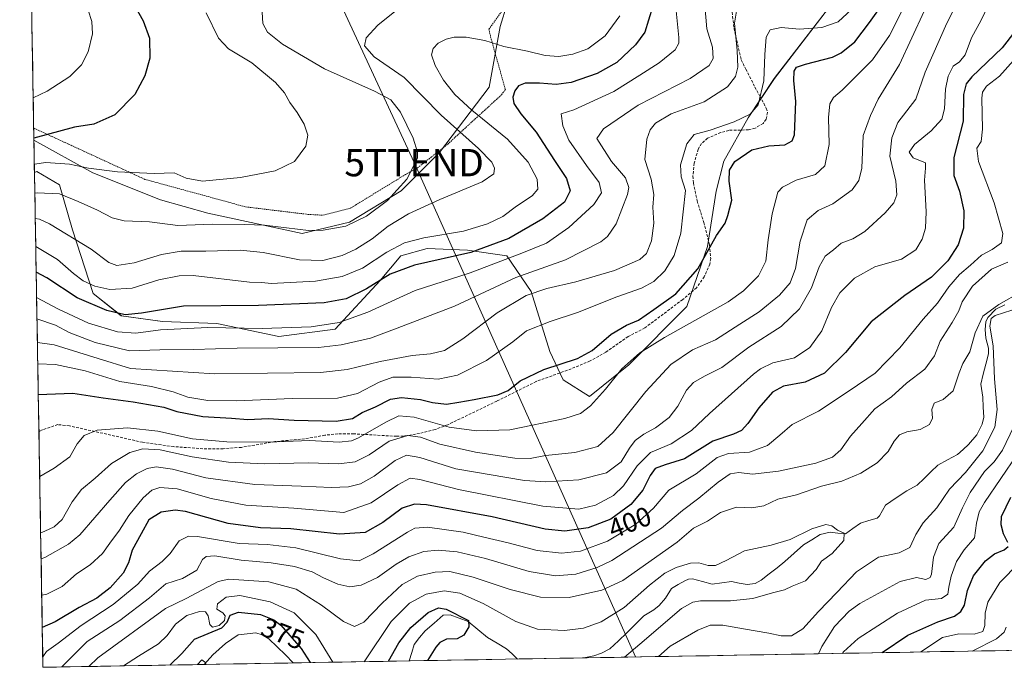
# Model space of a CAD drawing. Units: metres. Extents: x 616732 to 620156, y 4784957 to 4787330.
# Drawn here: x 616763 to 617124, y 4784957 to 4785195 of the extents above; entities that cross this region are included whole.
import ezdxf
from ezdxf.enums import TextEntityAlignment as Align

# ---------------------------------------------------------------- set-up
doc = ezdxf.new("R2010")
doc.units = ezdxf.units.M
doc.header["$MEASUREMENT"] = 0
doc.linetypes.add('TRAZOS', pattern=[0.75, 0.5, -0.25])
doc.linetypes.add('TRAZOSX2', pattern=[1.5, 1, -0.5])
doc.layers.get('0').update_dxf_attribs({"lineweight": 5})
for name, color, linetype, lineweight in [('Alambrada', 19, 'TRAZOS', 0), ('Arbolado forestal CxS', 92, 'Continuous', 0), ('Corriente natural lineal', 142, 'Continuous', 13), ('Curva de nivel maestra', 36, 'Continuous', 30), ('Curva de nivel normal', 36, 'Continuous', 0), ('Municipio CxS', 142, 'Continuous', 0), ('Pastizal CxS', 92, 'Continuous', 0), ('Prado CxS', 92, 'Continuous', 0), ('Rótulo de curva de nivel directora', 19, 'Continuous', 0), ('Senda', 19, 'TRAZOSX2', 0), ('Tendido', 6, 'Continuous', 0), ('Torre de tendido puntual', 7, 'Continuous', 0)]:
    doc.layers.add(name, color=color, linetype=linetype, lineweight=lineweight)
doc.styles.add('Arial', font='txt', dxfattribs={"height": 0.2})

# ---------------------------------------------------------------- blocks, each defined once
blk = doc.blocks.new('*U158')
at = {"layer": 'Prado CxS', "color": 92, "linetype": 'Continuous', "lineweight": 0}
blk.add_polyline3d([(616941.6707, 4785200.5811, 459.7232), (616939.1917, 4785192.3163, 456.465), (616935.0609, 4785170.0013, 451.5685), (616916.8829, 4785146.0347, 462.7082), (616902.8357, 4785131.9831, 461.9553), (616883.8313, 4785120.4131, 462.942), (616866.4799, 4785116.2799, 463.0127), (616866.4799, 4785116.2799, 463.0127), (616831.7759, 4785123.7189, 464.7647), (616814.4229, 4785128.6777, 467.0232), (616789.6339, 4785138.5943, 468.1256), (616767.9953, 4785150.5553, 472.1234), (616764.2562, 4785368.0743, 500.9016)], dxfattribs=at)
blk = doc.blocks.new('*U161')
at = {"layer": 'Pastizal CxS', "color": 92, "linetype": 'Continuous', "lineweight": 0}
blk.add_polyline3d([(617059.67, 4785198.97, 430.39), (617039.77, 4785173.17, 427.17), (617030.13, 4785158.71, 427.72), (617021.18, 4785142.88, 424.85), (617018.43, 4785131.87, 425.89), (617015.24, 4785111.51, 424.31), (617007.67, 4785089.49, 420.2), (616986.33, 4785068.15, 417.48), (616971.88, 4785056.45, 419.29), (616971.88, 4785056.45, 419.29), (616962.24, 4785062.65, 422.51), (616957.42, 4785072.97, 425.15), (616950.53, 4785095, 433.04), (616941.59, 4785108.07, 442.15), (616927.13, 4785110.14, 447.8), (616912.29, 4785110.82, 450), (616902.65, 4785108.07, 449.68), (616895.08, 4785099.12, 447.05), (616878.55, 4785081.22, 441.35), (616857.9, 4785078.47, 440.4), (616835.19, 4785083.29, 443.3), (616815.22, 4785083.98, 443.85), (616800.08, 4785086.04, 446.72), (616789.75, 4785094.3, 450.93), (616782.18, 4785117.7, 460.14), (616777.36, 4785134.22, 464.86), (616769.1, 4785139.04, 466.44), (616768.2, 4785138.66, 466.22), (616768, 4785150.56, 472.12), (616789.63, 4785138.59, 468.13), (616814.42, 4785128.68, 467.02), (616831.78, 4785123.72, 464.76), (616866.48, 4785116.28, 463.01), (616883.83, 4785120.41, 462.94), (616902.84, 4785131.98, 461.96), (616916.88, 4785146.03, 462.71), (616935.06, 4785170, 451.57), (616939.19, 4785192.32, 456.46), (616941.67, 4785200.58, 459.72)], dxfattribs=at)
blk = doc.blocks.new('*U162')
at = {"layer": 'Arbolado forestal CxS', "color": 92, "linetype": 'Continuous', "lineweight": 0}
blk.add_polyline3d([(617139.1412, 4784963.5513, 418.9941), (616771.32, 4784957.14, 391.5059), (616771.32, 4784957.14, 391.5059), (616768.1998, 4785138.6551, 466.2202), (616769.0983, 4785139.0401, 466.4391), (616777.3601, 4785134.2223, 464.8568), (616782.1781, 4785117.7025, 460.1428), (616789.7513, 4785094.3005, 450.9332), (616800.0769, 4785086.0413, 446.7182), (616815.2223, 4785083.9763, 443.8499), (616835.1855, 4785083.2877, 443.2982), (616857.9035, 4785078.4701, 440.4021), (616878.5541, 4785081.2239, 441.3548), (616895.0759, 4785099.1193, 447.047), (616902.6477, 4785108.0673, 449.6817), (616912.2861, 4785110.8203, 450.0012), (616927.1293, 4785110.1383, 447.7988), (616941.5857, 4785108.0733, 442.1504), (616950.5349, 4785094.9953, 433.0402), (616957.4199, 4785072.9693, 425.1455), (616962.2377, 4785062.6453, 422.5087), (616971.8759, 4785056.4499, 419.2897), (616986.3325, 4785068.1515, 417.4757), (617007.6725, 4785089.4897, 420.1959), (617015.2443, 4785111.5147, 424.3091), (617018.4261, 4785131.8707, 425.8874), (617021.1791, 4785142.8835, 424.8501), (617030.1283, 4785158.7135, 427.7231), (617039.7663, 4785173.1689, 427.1683), (617059.6687, 4785198.9741, 430.3949)], dxfattribs=at)
blk = doc.blocks.new('*U176')
at = {"layer": 'Prado CxS', "color": 92, "linetype": 'Continuous', "lineweight": 0}
blk.add_polyline3d([(616768, 4785150.56, 472.12), (616789.63, 4785138.59, 468.13), (616814.42, 4785128.68, 467.02), (616831.78, 4785123.72, 464.76), (616866.48, 4785116.28, 463.01), (616883.83, 4785120.41, 462.94), (616902.84, 4785131.98, 461.96), (616916.88, 4785146.03, 462.71), (616935.06, 4785170, 451.57), (616939.19, 4785192.32, 456.46), (616941.67, 4785200.58, 459.72), (616948.28, 4785204.71, 462.23), (616953.05, 4785213.55, 464.83), (616958.12, 4785231.45, 463.25), (616953.27, 4785255.69, 470.28), (616950.33, 4785267.43, 472.38)], dxfattribs=at)
blk = doc.blocks.new('*U187')
at = {"layer": 'Pastizal CxS', "color": 92, "linetype": 'Continuous', "lineweight": 0}
blk.add_polyline3d([(616768, 4785150.56, 472.12), (616789.63, 4785138.59, 468.13), (616814.42, 4785128.68, 467.02), (616831.78, 4785123.72, 464.76), (616866.48, 4785116.28, 463.01), (616883.83, 4785120.41, 462.94), (616902.84, 4785131.98, 461.96), (616916.88, 4785146.03, 462.71), (616935.06, 4785170, 451.57), (616939.19, 4785192.32, 456.46), (616941.67, 4785200.58, 459.72), (616948.28, 4785204.71, 462.23), (616953.05, 4785213.55, 464.83), (616958.12, 4785231.45, 463.25), (616953.27, 4785255.69, 470.28), (616950.33, 4785267.43, 472.38)], dxfattribs=at)
blk = doc.blocks.new('*U199')
at = {"layer": 'Curva de nivel normal', "color": 36, "linetype": 'Continuous', "lineweight": 0}
for points in [[(616984.79, 4784960.86, 380), (616990.44, 4784965.61, 380), (617005.71, 4784978.74, 380), (617009.9, 4784981.02, 380), (617012.68, 4784981.58, 380), (617023.68, 4784981.58, 380), (617031.86, 4784982.44, 380), (617039.08, 4784984.45, 380), (617043.44, 4784985.57, 380), (617046.36, 4784986.96, 380), (617051.15, 4784988.92, 380), (617055.14, 4784993.02, 380), (617057.08, 4784996.12, 380), (617061, 4784998.94, 380), (617065.28, 4785003.68, 380), (617065.34, 4785006.4, 380), (617062.9, 4785007.48, 380), (617060.87, 4785009.04, 380), (617058.7, 4785009.53, 380), (617053.51, 4785008, 380), (617045.55, 4785004, 380), (617038.61, 4785001.97, 380), (617028.77, 4784999.93, 380), (617022.11, 4784996.37, 380), (617018.13, 4784994.55, 380), (617015.44, 4784994.46, 380), (617012.1, 4784995.42, 380), (617009.01, 4784995.38, 380), (617003.72, 4784993.77, 380), (616999.54, 4784991.71, 380), (616993.99, 4784987.24, 380), (616984.65, 4784979.13, 380), (616976.2, 4784973.86, 380), (616969.78, 4784971.47, 380), (616962.78, 4784970.61, 380), (616952.88, 4784971.19, 380), (616944.83, 4784973.96, 380), (616932.88, 4784980.56, 380), (616924.32, 4784984.32, 380), (616918.6, 4784985.15, 380), (616912.02, 4784983.94, 380), (616905.8, 4784980.64, 380), (616899.17, 4784973.94, 380), (616889.19, 4784959.19, 380)], [(616877.68, 4784958.99, 380), (616871.51, 4784969.21, 380), (616863.57, 4784977.09, 380), (616854.73, 4784981.22, 380), (616843.56, 4784983.54, 380), (616838.58, 4784982.89, 380), (616835.41, 4784980.43, 380), (616835.14, 4784978.41, 380), (616837.35, 4784977.18, 380), (616838.23, 4784976.08, 380), (616837.94, 4784974.27, 380), (616835.95, 4784972.51, 380), (616833.6, 4784971.9, 380), (616832.59, 4784972.88, 380), (616831.97, 4784975.98, 380), (616830.98, 4784977.45, 380), (616828.79, 4784977.62, 380), (616824.08, 4784976.18, 380), (616819.96, 4784973.01, 380), (616816.92, 4784968.78, 380), (616813.73, 4784965.74, 380), (616806.4, 4784961.24, 380), (616800.85, 4784957.65, 380)]]:
    blk.add_polyline3d(points, dxfattribs=at)
blk = doc.blocks.new('*U228')
at = {"layer": 'Curva de nivel normal', "color": 36, "linetype": 'Continuous', "lineweight": 0}
for points in [[(617055.93, 4784962.1, 390), (617057.16, 4784964.77, 390), (617061.8, 4784972.1, 390), (617067.22, 4784977.7, 390), (617071.17, 4784980.6, 390), (617086.01, 4784988.6, 390), (617091.93, 4784990.06, 390), (617095.43, 4784989.41, 390), (617097, 4784990.1, 390), (617097.48, 4784991.28, 390), (617098.2, 4784997.57, 390), (617100.19, 4785002.6, 390), (617105.63, 4785008.59, 390), (617108.78, 4785015.59, 390), (617111.67, 4785021.26, 390), (617116.96, 4785028.93, 390), (617120.45, 4785032.48, 390), (617123.54, 4785036.82, 390), (617127.69, 4785045.46, 390)], [(617125.42, 4785105.77, 390), (617119.42, 4785103.26, 390), (617112.49, 4785097, 390), (617108.71, 4785091.27, 390), (617107.52, 4785087.98, 390), (617105.02, 4785083.6, 390), (617100.6, 4785076.82, 390), (617098.52, 4785071.41, 390), (617094.95, 4785066.52, 390), (617088.33, 4785061.38, 390), (617082.79, 4785056.44, 390), (617076.7, 4785051.93, 390), (617071.86, 4785046.59, 390), (617067.69, 4785041.93, 390), (617064.19, 4785036.93, 390), (617061.08, 4785034.26, 390), (617055.02, 4785032.01, 390), (617041.24, 4785029.16, 390), (617031.77, 4785028.01, 390), (617026.7, 4785028.57, 390), (617023.53, 4785028.1, 390), (617019.1, 4785025.03, 390), (617012.1, 4785019.16, 390), (617006.05, 4785014.68, 390), (616998.3, 4785008.14, 390), (616980.07, 4784996.31, 390), (616974.69, 4784993.76, 390), (616966.87, 4784991.37, 390), (616959.45, 4784990.68, 390), (616949.78, 4784992.28, 390), (616933.69, 4784997.06, 390), (616923.41, 4784999.49, 390), (616916.32, 4785000.17, 390), (616911.16, 4784999.65, 390), (616905.62, 4784997.68, 390), (616901.01, 4784994.98, 390), (616894.12, 4784990.06, 390), (616888.16, 4784987.28, 390), (616883.92, 4784986.71, 390), (616879.49, 4784987.7, 390), (616874.28, 4784989.92, 390), (616870.09, 4784992.21, 390), (616863.58, 4784994.11, 390), (616855.11, 4784995.45, 390), (616844.08, 4784996.46, 390), (616834.45, 4784998.04, 390), (616831.25, 4784997.84, 390), (616829.82, 4784996.72, 390), (616827.8, 4784992.8, 390), (616822.59, 4784989.75, 390), (616816.36, 4784987.8, 390), (616810.47, 4784982.68, 390), (616799.48, 4784974.29, 390), (616787.48, 4784966.62, 390), (616778.27, 4784957.26, 390)], [(617025.06, 4784961.56, 390), (617025.52, 4784961.63, 390), (617025.76, 4784961.57, 390)]]:
    blk.add_polyline3d(points, dxfattribs=at)
blk = doc.blocks.new('*U256')
at = {"layer": 'Curva de nivel maestra', "color": 36, "linetype": 'Continuous', "lineweight": 30}
for points in [[(616817.86, 4784957.95, 375), (616822.34, 4784962.24, 375), (616826.9, 4784967.44, 375), (616837, 4784971.59, 375), (616838.91, 4784973.69, 375), (616840, 4784976.3, 375), (616843.13, 4784977.33, 375), (616851.13, 4784976.5, 375), (616856.02, 4784974.59, 375), (616858.64, 4784972.65, 375), (616866.06, 4784964.06, 375), (616869.35, 4784958.85, 375)], [(616898.18, 4784959.35, 375), (616901.96, 4784966.07, 375), (616906.4, 4784971.78, 375), (616912.71, 4784977.29, 375), (616916.46, 4784979, 375), (616919.27, 4784978.42, 375), (616927.51, 4784974.3, 375), (616927.61, 4784972.03, 375), (616925.82, 4784968.97, 375), (616923.38, 4784967.61, 375), (616919.49, 4784967.45, 375), (616916.94, 4784966.24, 375), (616915.51, 4784964.52, 375), (616912.46, 4784959.6, 375)]]:
    blk.add_polyline3d(points, dxfattribs=at)
blk = doc.blocks.new('*U269')
at = {"layer": 'Alambrada', "color": 19, "linetype": 'TRAZOS', "lineweight": 0}
blk.add_polyline3d([(616767.9192, 4785154.9805, 476.2306), (616780.8001, 4785149.0501, 472.7965), (616807.6001, 4785136.6901, 469.4196), (616808.7601, 4785136.1701, 469.3231), (616845.7801, 4785126.0601, 467.3998), (616868.6901, 4785123.3101, 466.879), (616874.1001, 4785123.0201, 466.4346), (616884.1701, 4785125.5901, 466.5685), (616904.3901, 4785137.9701, 465.1876), (616908.7801, 4785140.4001, 464.4599), (616919.9201, 4785149.0901, 462.0155), (616923.8001, 4785152.7201, 460.0636), (616939.5701, 4785167.1401, 451.0084), (616941.0301, 4785169.1301, 450.7605), (616935.5301, 4785188.7901, 455.4789), (616935.0101, 4785191.3001, 456.1754), (616943.4401, 4785203.1301, 461.9021)], dxfattribs=at)
blk = doc.blocks.new('5TTEND')
blk.add_text('5TTEND', height=10).set_placement((0, 0), align=Align.MIDDLE_CENTER)

msp = doc.modelspace()

# ---------------------------------------------------------------- linework, layer by layer
at = {"layer": 'Arbolado forestal CxS', "color": 92, "linetype": 'Continuous', "lineweight": 0}
for points in [[(617059.67, 4785198.97, 430.39), (617039.77, 4785173.17, 427.17), (617030.13, 4785158.71, 427.72), (617021.18, 4785142.88, 424.85), (617018.43, 4785131.87, 425.89), (617015.24, 4785111.51, 424.31), (617007.67, 4785089.49, 420.2), (616986.33, 4785068.15, 417.48), (616971.88, 4785056.45, 419.29), (616962.24, 4785062.65, 422.51), (616957.42, 4785072.97, 425.15), (616950.53, 4785095, 433.04), (616941.59, 4785108.07, 442.15), (616927.13, 4785110.14, 447.8), (616912.29, 4785110.82, 450), (616902.65, 4785108.07, 449.68), (616895.08, 4785099.12, 447.05), (616878.55, 4785081.22, 441.35), (616857.9, 4785078.47, 440.4), (616835.19, 4785083.29, 443.3), (616815.22, 4785083.98, 443.85), (616800.08, 4785086.04, 446.72), (616789.75, 4785094.3, 450.93), (616782.18, 4785117.7, 460.14), (616777.36, 4785134.22, 464.86), (616769.1, 4785139.04, 466.44), (616768.2, 4785138.66, 466.22)], [(616768.2, 4785138.66, 466.22), (616771.32, 4784957.14, 391.51)], [(617139.14, 4784963.55, 418.99), (616771.32, 4784957.14, 391.51)]]:
    msp.add_polyline3d(points, dxfattribs=at)
at = {"layer": 'Corriente natural lineal', "color": 142, "linetype": 'Continuous', "lineweight": 13}
for points in [[(617124.33, 4785090.18, 385.81), (617121.12, 4785088.5, 385.49), (617118.09, 4785085.46, 385.1), (617117.42, 4785083.84, 384.81), (617117.1, 4785081.06, 384.29), (617117.39, 4785077.91, 384.02), (617118.34, 4785074.22, 384.75), (617118.38, 4785072.11, 384.63), (617117.43, 4785068.41, 383.55), (617116.47, 4785064.7, 382.92), (617115.52, 4785060.99, 382.93), (617116.29, 4785056.31, 382.62), (617116.46, 4785052.63, 382.36), (617116.63, 4785048.95, 382.3), (617116.1, 4785046.4, 382.3), (617114.1, 4785042.44, 382.41), (617111.09, 4785038.95, 382.02), (617109.03, 4785037.06, 382.15), (617106.97, 4785035.17, 382.02), (617103.39, 4785033.24, 382.03), (617099.8, 4785031.32, 382.14), (617097.27, 4785028.85, 381.9), (617094.73, 4785026.38, 381.7), (617092.19, 4785023.92, 381.31), (617088.44, 4785021.91, 381.12), (617084.5, 4785019.29, 380.88), (617080.56, 4785016.67, 380.82), (617078.32, 4785012.66, 380.78), (617077.48, 4785011.83, 380.73), (617074.45, 4785010.95, 380.57), (617071.42, 4785010.08, 380.43), (617068.64, 4785008.11, 380.27), (617065.85, 4785006.15, 380.03), (617063.09, 4785006.41, 379.99), (617060.32, 4785006.67, 379.89), (617056.54, 4785005.89, 379.64), (617053.49, 4785003.97, 379.53), (617050.45, 4785002.06, 379.51), (617047.05, 4784999.02, 379.14), (617043.64, 4784995.99, 379.08), (617040.75, 4784993.69, 378.77), (617037.85, 4784991.4, 378.78), (617034.96, 4784989.1, 378.74), (617032.73, 4784987.84, 378.84), (617029.82, 4784987.55, 378.72), (617026.92, 4784988.06, 378.39), (617024.01, 4784988.58, 378.14), (617020.49, 4784988.09, 378.07), (617016.98, 4784987.59, 378.25), (617013.34, 4784988.59, 378.11), (617009.71, 4784989.59, 378.17), (617008.29, 4784989.51, 378.07), (617006.89, 4784988.92, 377.86), (617004.44, 4784987.51, 377.82), (617002, 4784986.09, 377.67), (616999.85, 4784982.54, 377.52), (616997.54, 4784979.86, 377.48), (616995.52, 4784978.17, 377.35), (616991.82, 4784976.07, 377.33), (616988.74, 4784972.9, 377.29), (616985.67, 4784969.73, 377.03), (616982.51, 4784966.85, 376.76), (616979.36, 4784963.97, 376.62), (616976.35, 4784962.27, 376.78), (616973.56, 4784961.29, 376.79), (616969.86, 4784960.6, 376.58)], [(616945.51, 4784960.18, 375.39), (616943.48, 4784962.03, 375.44), (616941.45, 4784963.88, 375.45), (616937.98, 4784965.98, 375.45), (616934.5, 4784968.08, 375.18), (616930.97, 4784971.03, 375.4), (616927.44, 4784973.99, 375.2), (616924.14, 4784975.21, 375.15), (616920.84, 4784976.44, 375.01), (616918.2, 4784976.28, 374.63), (616914.9, 4784973.39, 374.17), (616911.6, 4784970.49, 374.09), (616909.56, 4784968.02, 374.05), (616907.52, 4784965.55, 374), (616906.65, 4784962.52, 373.88), (616905.78, 4784959.48, 373.94)], [(616863.16, 4784958.74, 372.37), (616860.39, 4784961.74, 372.06), (616857.33, 4784964.64, 371.25), (616854.28, 4784967.53, 371.3), (616851.76, 4784969.07, 371.42), (616849.41, 4784969.79, 371.52), (616846.21, 4784969.4, 371.4), (616843, 4784969, 371.04), (616840.64, 4784967.43, 371.46), (616838.27, 4784965.87, 372.41), (616835.94, 4784963.77, 372.02), (616833.62, 4784961.67, 371.34), (616830.44, 4784958.17, 370.12)]]:
    msp.add_polyline3d(points, dxfattribs=at)
at = {"layer": 'Curva de nivel maestra', "color": 36, "linetype": 'Continuous', "lineweight": 30}
for points in [[(616800.48, 4785207.94, 475), (616808.04, 4785194.36, 475), (616810.42, 4785188.04, 475), (616810.54, 4785180.69, 475), (616808.75, 4785174.15, 475), (616805, 4785167.36, 475), (616797.64, 4785159.84, 475), (616790.04, 4785156.43, 475), (616782.85, 4785155.28, 475), (616767.98, 4785151.34, 475)], [(616995.18, 4785199.78, 450), (616993.6, 4785194.56, 450), (616992.22, 4785190.23, 450), (616988.86, 4785185.56, 450), (616981.93, 4785179.05, 450), (616974.74, 4785174.97, 450), (616965.2, 4785171.72, 450), (616959.71, 4785170.98, 450), (616953.51, 4785171.52, 450), (616948.36, 4785171.41, 450), (616945.88, 4785170.48, 450), (616944.49, 4785168.71, 450), (616943.78, 4785166.36, 450), (616944.19, 4785164.02, 450), (616946.72, 4785160.18, 450), (616952.33, 4785153.46, 450), (616959.03, 4785143.11, 450), (616963.51, 4785136.46, 450), (616964.88, 4785131.96, 450), (616962.71, 4785127.8, 450), (616954.78, 4785121.75, 450), (616942.33, 4785114.49, 450), (616928.32, 4785109.36, 450), (616907.67, 4785104.72, 450), (616898.76, 4785101.42, 450), (616890.12, 4785095.95, 450), (616882.59, 4785092.3, 450), (616874.5, 4785090.89, 450), (616850.38, 4785089.84, 450), (616822.85, 4785089.66, 450), (616807.52, 4785087.08, 450), (616801.48, 4785086.52, 450), (616794.81, 4785088.07, 450), (616783.87, 4785092.76, 450), (616772.71, 4785100.02, 450), (616768.83, 4785102.13, 450)], [(616769.6, 4785057.23, 425), (616782.24, 4785057.69, 425), (616793.44, 4785055.97, 425), (616804.39, 4785054.5, 425), (616815.64, 4785052.54, 425), (616820.49, 4785051.04, 425), (616829.97, 4785049.2, 425), (616840.47, 4785048.53, 425), (616846.53, 4785048.08, 425), (616853.99, 4785048.37, 425), (616863.55, 4785047.82, 425), (616878.91, 4785047.42, 425), (616884.98, 4785048.48, 425), (616888.51, 4785050.57, 425), (616893.36, 4785052.65, 425), (616898.9, 4785055.52, 425), (616902.96, 4785056.18, 425), (616909.87, 4785055.36, 425), (616914.27, 4785054.24, 425), (616919.45, 4785053.63, 425), (616923.92, 4785054.47, 425), (616929.65, 4785055.36, 425), (616938.25, 4785057.11, 425), (616942.1, 4785058.73, 425), (616946.43, 4785062.24, 425), (616955.22, 4785066.38, 425), (616967.48, 4785070.44, 425), (616972.88, 4785073.37, 425), (616979.83, 4785079.37, 425), (616985.54, 4785082.7, 425), (616989.96, 4785084.49, 425), (616995.49, 4785088.44, 425), (617003.62, 4785094.19, 425), (617011.68, 4785103.34, 425), (617018.48, 4785115.55, 425), (617021.67, 4785120.16, 425), (617022.69, 4785122.92, 425), (617024.14, 4785128.58, 425), (617023.22, 4785135.47, 425), (617023.27, 4785139.5, 425), (617025.26, 4785142.72, 425), (617031.5, 4785146.99, 425), (617037.81, 4785148.53, 425), (617043.61, 4785148.82, 425), (617046.33, 4785150.32, 425), (617047.16, 4785152.56, 425), (617047.65, 4785164.7, 425), (617046.89, 4785172.47, 425), (617047.07, 4785175.92, 425), (617047.91, 4785177.38, 425), (617051.19, 4785178.47, 425), (617061.15, 4785181.02, 425), (617064.29, 4785182.55, 425), (617069.28, 4785186.6, 425), (617074.73, 4785193.77, 425), (617079.92, 4785201.04, 425)], [(617128.03, 4785190.42, 400), (617123.42, 4785184.41, 400), (617112.28, 4785173.75, 400), (617110.23, 4785171.23, 400), (617109.25, 4785167.28, 400), (617109.06, 4785157.53, 400), (617105.7, 4785144.24, 400), (617105.64, 4785137.64, 400), (617107.73, 4785131.88, 400), (617109.38, 4785124.58, 400), (617109.15, 4785118.21, 400), (617107.21, 4785112.11, 400), (617103.45, 4785106.27, 400), (617097.44, 4785100.26, 400), (617087.71, 4785093.58, 400), (617075.28, 4785083.86, 400), (617065.88, 4785072.69, 400), (617058.18, 4785065.08, 400), (617051.14, 4785061.81, 400), (617043.17, 4785060.28, 400), (617039.12, 4785058.13, 400), (617034.1, 4785052.38, 400), (617030.1, 4785046.64, 400), (617027.77, 4785044, 400), (617024.77, 4785042.65, 400), (617017.14, 4785040.06, 400), (617006.78, 4785033.66, 400), (616999.68, 4785031.47, 400), (616996.08, 4785030.14, 400), (616994.15, 4785027.52, 400), (616991.54, 4785022.1, 400), (616987.11, 4785016.82, 400), (616979.78, 4785011.48, 400), (616971.45, 4785008.34, 400), (616962.91, 4785007.04, 400), (616955.63, 4785007.86, 400), (616936.24, 4785012.31, 400), (616912.12, 4785016.72, 400), (616907.7, 4785017, 400), (616903.1, 4785015.48, 400), (616896.12, 4785010.32, 400), (616889.62, 4785006.66, 400), (616880.1, 4785005.96, 400), (616862.27, 4785008, 400), (616851.18, 4785008.37, 400), (616839.27, 4785009.95, 400), (616823.64, 4785014.27, 400), (616819.79, 4785014.75, 400), (616814.65, 4785014.06, 400), (616810.17, 4785011.25, 400), (616807.37, 4785006.1, 400), (616804, 4785000.14, 400), (616802.66, 4784995.49, 400), (616800.81, 4784991.69, 400), (616796.02, 4784986.31, 400), (616791.13, 4784982.53, 400), (616784.66, 4784979.05, 400), (616775.78, 4784973.81, 400), (616771.07, 4784971.8, 400)], [(617125.53, 4785002.92, 400), (617123.94, 4785006.16, 400), (617123.06, 4785009.38, 400), (617123.17, 4785012.46, 400), (617126.57, 4785019.59, 400)], [(617079.41, 4784962.51, 400), (617088.75, 4784968.92, 400), (617099.77, 4784973.86, 400), (617105.94, 4784975.95, 400), (617108.22, 4784977.58, 400), (617109.59, 4784979.96, 400), (617110.72, 4784985.27, 400), (617112.84, 4784990.74, 400), (617117.24, 4784996.21, 400), (617120.56, 4784998.73, 400), (617124.12, 4785000.21, 400), (617125.6, 4785001.41, 400)]]:
    msp.add_polyline3d(points, dxfattribs=at)
at = {"layer": 'Curva de nivel normal', "color": 36, "linetype": 'Continuous', "lineweight": 0}
for points in [[(617115.77, 4785218.75, 410), (617103.09, 4785193.44, 410), (617095.12, 4785175.51, 410), (617091.75, 4785165.58, 410), (617085.12, 4785157.02, 410), (617082.86, 4785151.36, 410), (617082.11, 4785144.7, 410), (617084.4, 4785135.46, 410), (617084.74, 4785130.45, 410), (617083.62, 4785127.52, 410), (617080.43, 4785123.84, 410), (617072.96, 4785117.08, 410), (617068.56, 4785114.3, 410), (617064.29, 4785112.73, 410), (617061.48, 4785110.36, 410), (617058.42, 4785108.02, 410), (617056.26, 4785104.02, 410), (617053.43, 4785096.34, 410), (617048.98, 4785088.64, 410), (617042.32, 4785082.22, 410), (617030.44, 4785074.58, 410), (617020.44, 4785067.16, 410), (617014.1, 4785063.93, 410), (617010.1, 4785061.65, 410), (617007.5, 4785058.78, 410), (617004.37, 4785052.96, 410), (617001.17, 4785048.79, 410), (616996.1, 4785045, 410), (616991.89, 4785042.68, 410), (616988.74, 4785040.35, 410), (616986.6, 4785037.59, 410), (616983.49, 4785032.59, 410), (616978.14, 4785028.49, 410), (616967.95, 4785025.87, 410), (616955.89, 4785025.22, 410), (616948.12, 4785025.64, 410), (616922.87, 4785030.01, 410), (616909.6, 4785034.06, 410), (616904.78, 4785034.92, 410), (616900.58, 4785033.07, 410), (616892.88, 4785027.26, 410), (616887.92, 4785024.41, 410), (616883.48, 4785023.3, 410), (616877.04, 4785023.07, 410), (616866.06, 4785023.62, 410), (616849.12, 4785024.26, 410), (616831.07, 4785026.62, 410), (616818.9, 4785029.82, 410), (616812.88, 4785030.72, 410), (616809.53, 4785030.1, 410), (616805.66, 4785028.13, 410), (616801.66, 4785024.99, 410), (616795.85, 4785018.44, 410), (616784.8, 4785005.76, 410), (616780.73, 4785002.37, 410), (616771.95, 4784997.41, 410), (616770.64, 4784996.88, 410)], [(617014.3, 4785199.98, 440), (617014.95, 4785191.39, 440), (617017.1, 4785184.62, 440), (617017.34, 4785180.55, 440), (617015.82, 4785177.89, 440), (617008.88, 4785173.18, 440), (616989.76, 4785163.38, 440), (616977.12, 4785154.76, 440), (616974.65, 4785151.11, 440), (616979.95, 4785142.76, 440), (616985.15, 4785136.69, 440), (616986.32, 4785133.16, 440), (616985.93, 4785130.6, 440), (616981.76, 4785119.84, 440), (616978.5, 4785115.17, 440), (616976.06, 4785113.26, 440), (616963.11, 4785106.64, 440), (616944.91, 4785100.17, 440), (616922.35, 4785089.68, 440), (616901.38, 4785081.54, 440), (616891.49, 4785077.96, 440), (616880.73, 4785075.43, 440), (616872.51, 4785074.49, 440), (616842.54, 4785074.2, 440), (616826.66, 4785073.77, 440), (616814.16, 4785073.61, 440), (616803.08, 4785073.2, 440), (616790.48, 4785076.3, 440), (616780.94, 4785080.02, 440), (616775.91, 4785082.67, 440), (616769.12, 4785084.99, 440)], [(617088.41, 4785201.53, 420), (617082.01, 4785188.97, 420), (617075.77, 4785180.02, 420), (617069.88, 4785174.11, 420), (617064.71, 4785168.91, 420), (617061.44, 4785166.24, 420), (617060.12, 4785163.91, 420), (617059.66, 4785158.91, 420), (617059.86, 4785148.91, 420), (617058.25, 4785141.17, 420), (617054.86, 4785137.97, 420), (617047.77, 4785135.86, 420), (617042.81, 4785133.35, 420), (617041.02, 4785131.5, 420), (617039.01, 4785123.48, 420), (617037.49, 4785113.97, 420), (617036.66, 4785106.14, 420), (617034, 4785100.73, 420), (617028.43, 4785095.32, 420), (617022.77, 4785091.25, 420), (616999.41, 4785078.18, 420), (616990.44, 4785072.5, 420), (616983.78, 4785066.65, 420), (616977.79, 4785059.21, 420), (616972.34, 4785053.04, 420), (616968.58, 4785050.3, 420), (616962.82, 4785048.44, 420), (616942.72, 4785044.29, 420), (616930.46, 4785043.87, 420), (616920.44, 4785045.24, 420), (616907.57, 4785048.91, 420), (616901.89, 4785049.35, 420), (616897.11, 4785047.1, 420), (616887.14, 4785041.31, 420), (616884.54, 4785040.22, 420), (616880, 4785039.77, 420), (616869.09, 4785040.41, 420), (616854.2, 4785039.72, 420), (616838.79, 4785039.89, 420), (616826.14, 4785040.98, 420), (616813.46, 4785043.83, 420), (616802.38, 4785045.05, 420), (616791.16, 4785044.12, 420), (616786.43, 4785042.14, 420), (616783.9, 4785039.09, 420), (616781.14, 4785034.36, 420), (616775.44, 4785030.23, 420), (616770.12, 4785027.17, 420)], [(617119.58, 4785202.9, 405), (617115.65, 4785194.58, 405), (617112.1, 4785188.08, 405), (617109.76, 4785181.83, 405), (617107.68, 4785179.3, 405), (617105.38, 4785177.66, 405), (617103.53, 4785173.99, 405), (617102.54, 4785169.28, 405), (617102.27, 4785162.04, 405), (617101.25, 4785158.26, 405), (617097.37, 4785153.97, 405), (617091.22, 4785148.91, 405), (617089.2, 4785146.19, 405), (617090.75, 4785144.03, 405), (617095.21, 4785142.19, 405), (617095.26, 4785140.24, 405), (617094.89, 4785135.91, 405), (617095.56, 4785124.25, 405), (617095.3, 4785118.25, 405), (617094.05, 4785114.25, 405), (617091.69, 4785110.33, 405), (617086.5, 4785106.94, 405), (617076.71, 4785104.08, 405), (617069.18, 4785099.94, 405), (617063.8, 4785094.58, 405), (617060.81, 4785089.18, 405), (617057.23, 4785080.63, 405), (617052.82, 4785074.51, 405), (617047.11, 4785070.72, 405), (617039.21, 4785068.82, 405), (617034.65, 4785066.71, 405), (617032.14, 4785064.64, 405), (617015.99, 4785050.26, 405), (617009.32, 4785044, 405), (617001.9, 4785039.16, 405), (616994.31, 4785035.96, 405), (616989.41, 4785031.1, 405), (616984.45, 4785023.7, 405), (616980.75, 4785020.14, 405), (616974.12, 4785016.65, 405), (616968.01, 4785015.16, 405), (616954.78, 4785016.25, 405), (616923.86, 4785022.33, 405), (616909.62, 4785026.09, 405), (616906.05, 4785026.52, 405), (616901.62, 4785024.13, 405), (616891.79, 4785017.43, 405), (616881.72, 4785013.96, 405), (616863.37, 4785015.56, 405), (616845.74, 4785016.6, 405), (616833.02, 4785019.06, 405), (616820.61, 4785022.62, 405), (616814.26, 4785023.08, 405), (616811.33, 4785022.08, 405), (616808.1, 4785019.26, 405), (616802.78, 4785012.81, 405), (616799.44, 4785007.47, 405), (616795.86, 4785002.64, 405), (616793.2, 4784998.9, 405), (616788.67, 4784994.73, 405), (616783.66, 4784991.49, 405), (616778.35, 4784986.84, 405), (616772.75, 4784983.98, 405), (616770.87, 4784983.58, 405)], [(616767.73, 4785166.13, 480), (616772.81, 4785168.57, 480), (616781.14, 4785173.9, 480), (616785.5, 4785178.24, 480), (616787.91, 4785182.99, 480), (616789.54, 4785189.59, 480), (616789.25, 4785194.08, 480), (616787.86, 4785198.25, 480)], [(616831.25, 4785197.24, 470), (616835.73, 4785187.96, 470), (616839.46, 4785184.04, 470), (616847.92, 4785178.9, 470), (616856.72, 4785171.67, 470), (616860.02, 4785167.96, 470), (616861.92, 4785164.37, 470), (616864.56, 4785160.75, 470), (616867.18, 4785156.37, 470), (616868.57, 4785152.36, 470), (616867.78, 4785148.36, 470), (616863.58, 4785142.78, 470), (616856.55, 4785139.27, 470), (616843.81, 4785136.87, 470), (616829.9, 4785135.5, 470), (616823.84, 4785136.59, 470), (616819.48, 4785138.62, 470), (616812.14, 4785138.35, 470), (616798.69, 4785138.93, 470), (616787.99, 4785140.27, 470), (616781.02, 4785141.72, 470), (616772.36, 4785142.38, 470), (616768.15, 4785141.73, 470)], [(616851.75, 4785197.46, 465), (616852.07, 4785193.37, 465), (616853.7, 4785190.23, 465), (616859.21, 4785185.82, 465), (616874.63, 4785176.69, 465), (616893, 4785168.56, 465), (616899.02, 4785165.32, 465), (616902.56, 4785160.79, 465), (616907.22, 4785151.27, 465), (616908.84, 4785146.19, 465), (616908.78, 4785143.91, 465), (616904.84, 4785136.21, 465), (616897.72, 4785128.46, 465), (616890.12, 4785122.61, 465), (616882.46, 4785119, 465), (616874.11, 4785117.53, 465), (616868.79, 4785117.42, 465), (616852.67, 4785119.34, 465), (616845.25, 4785119.66, 465), (616833.57, 4785119.69, 465), (616820.83, 4785119.28, 465), (616810.37, 4785120.57, 465), (616801.16, 4785120.94, 465), (616796.73, 4785122.03, 465), (616791.37, 4785124.9, 465), (616784.29, 4785128.07, 465), (616777.4, 4785130.81, 465), (616769.18, 4785131.24, 465), (616768.33, 4785131.09, 465)], [(616900.46, 4785197.72, 460), (616894.19, 4785192.77, 460), (616889.99, 4785188.16, 460), (616889.35, 4785185.12, 460), (616892.83, 4785181.1, 460), (616903.85, 4785173.59, 460), (616917.44, 4785159.72, 460), (616931.15, 4785147.5, 460), (616936.05, 4785142.51, 460), (616937.04, 4785140.24, 460), (616936.81, 4785138.24, 460), (616932.55, 4785135.24, 460), (616916.94, 4785128.78, 460), (616905.53, 4785123.56, 460), (616898.08, 4785119.04, 460), (616892.1, 4785114.4, 460), (616886.18, 4785110.57, 460), (616881.1, 4785108.19, 460), (616874, 4785106.45, 460), (616865.52, 4785106.59, 460), (616852.08, 4785109.34, 460), (616843.86, 4785110.16, 460), (616831.12, 4785109.83, 460), (616822.03, 4785109.88, 460), (616814.78, 4785108.65, 460), (616804.81, 4785105.54, 460), (616798.48, 4785104.53, 460), (616795.48, 4785105.63, 460), (616789.04, 4785110.61, 460), (616773.72, 4785119.8, 460), (616770.1, 4785121.53, 460), (616768.49, 4785121.77, 460)], [(616983.1, 4785196.23, 455), (616977.73, 4785188.88, 455), (616971.35, 4785184.1, 455), (616965.82, 4785182.06, 455), (616960.71, 4785181.31, 455), (616955.6, 4785181.66, 455), (616949.11, 4785183.17, 455), (616940.45, 4785184.87, 455), (616933.49, 4785187.13, 455), (616926.68, 4785188.32, 455), (616922.27, 4785188.38, 455), (616919.26, 4785187.64, 455), (616916.38, 4785186.16, 455), (616914.5, 4785184.21, 455), (616913.96, 4785181.81, 455), (616915.23, 4785177.94, 455), (616918.34, 4785172.6, 455), (616922.49, 4785167.28, 455), (616928.75, 4785161.53, 455), (616941.84, 4785150.96, 455), (616949.4, 4785142.53, 455), (616952.74, 4785136.29, 455), (616952.99, 4785132.55, 455), (616950.86, 4785130.09, 455), (616945.17, 4785126.29, 455), (616940.09, 4785122.56, 455), (616934.54, 4785119.88, 455), (616925.67, 4785117.18, 455), (616911.12, 4785114.77, 455), (616903.96, 4785112.83, 455), (616897.49, 4785109.46, 455), (616888.55, 4785103.61, 455), (616881.19, 4785100.5, 455), (616871.39, 4785098.87, 455), (616855.13, 4785097.97, 455), (616851.7, 4785098.38, 455), (616847.1, 4785098.49, 455), (616826.44, 4785100.89, 455), (616821.34, 4785100.8, 455), (616813.84, 4785099.33, 455), (616804.04, 4785096.26, 455), (616795.82, 4785095.82, 455), (616790.4, 4785096.94, 455), (616786.05, 4785098.91, 455), (616782.53, 4785101.64, 455), (616776.69, 4785106.79, 455), (616768.67, 4785111.55, 455)], [(617003.65, 4785199.22, 445), (617004.76, 4785188.23, 445), (617004.7, 4785186.14, 445), (617003.34, 4785183.67, 445), (616997.52, 4785178.99, 445), (616990.4, 4785174.38, 445), (616980.82, 4785168.43, 445), (616966.18, 4785161.69, 445), (616961.47, 4785160.24, 445), (616962.13, 4785155.78, 445), (616964.37, 4785150.57, 445), (616970.82, 4785141.23, 445), (616975.46, 4785134.99, 445), (616976.38, 4785131.28, 445), (616973.54, 4785126.98, 445), (616964.35, 4785118.54, 445), (616956.11, 4785112.77, 445), (616947.12, 4785109.05, 445), (616928.12, 4785101.85, 445), (616907.99, 4785095.44, 445), (616890.58, 4785087.45, 445), (616879.99, 4785083.63, 445), (616869.79, 4785082.06, 445), (616851.78, 4785081.41, 445), (616831.86, 4785081.78, 445), (616814.49, 4785080.94, 445), (616805.34, 4785079.68, 445), (616798.66, 4785080.17, 445), (616788.04, 4785083.37, 445), (616777.06, 4785088.56, 445), (616768.99, 4785092.86, 445)], [(617025.93, 4785197.94, 435), (617025.2, 4785193.53, 435), (617026.15, 4785183.51, 435), (617026.33, 4785177.32, 435), (617025.55, 4785173.94, 435), (617022.61, 4785170.13, 435), (617013.98, 4785164.64, 435), (617001.93, 4785160.17, 435), (616996.16, 4785156.84, 435), (616994.25, 4785154.29, 435), (616992.95, 4785150.89, 435), (616992.21, 4785143.5, 435), (616994.5, 4785136.24, 435), (616995.52, 4785130.57, 435), (616995.19, 4785125.91, 435), (616995.57, 4785120.09, 435), (616994.64, 4785113.6, 435), (616992.88, 4785108.96, 435), (616990.35, 4785106.83, 435), (616981.14, 4785102.79, 435), (616966.85, 4785098.54, 435), (616956.31, 4785096.15, 435), (616948.67, 4785093.56, 435), (616938.04, 4785087.24, 435), (616925.43, 4785077.67, 435), (616918.7, 4785073.42, 435), (616913.6, 4785072.1, 435), (616906.79, 4785071.54, 435), (616895.05, 4785069.39, 435), (616882.98, 4785066.35, 435), (616873.2, 4785065.3, 435), (616834.33, 4785064.78, 435), (616803.43, 4785066.74, 435), (616791.56, 4785070.48, 435), (616775.44, 4785075.42, 435), (616769.27, 4785076.3, 435)], [(617068.07, 4785198.52, 430), (617063.25, 4785193.95, 430), (617057.23, 4785191.9, 430), (617048.99, 4785191.34, 430), (617042.24, 4785191.87, 430), (617038.25, 4785191.05, 430), (617036.76, 4785188.39, 430), (617036.28, 4785181.96, 430), (617035.97, 4785172.3, 430), (617033.79, 4785163.57, 430), (617030.91, 4785160.11, 430), (617025, 4785157.32, 430), (617016.18, 4785154.28, 430), (617010.37, 4785152.59, 430), (617007.6, 4785149.2, 430), (617005.34, 4785141.52, 430), (617005.53, 4785137.14, 430), (617007.19, 4785132.13, 430), (617005.47, 4785116.48, 430), (617003.04, 4785108.22, 430), (616999.6, 4785102.66, 430), (616995.54, 4785098.65, 430), (616991.07, 4785096.27, 430), (616981.9, 4785093.04, 430), (616967.48, 4785087.29, 430), (616957.47, 4785084.05, 430), (616948.78, 4785080.56, 430), (616943.78, 4785076.6, 430), (616934.12, 4785069.69, 430), (616923.46, 4785064.37, 430), (616916.39, 4785062.83, 430), (616906.44, 4785063.6, 430), (616899.72, 4785063.57, 430), (616894.71, 4785061.82, 430), (616886.79, 4785057.58, 430), (616879.46, 4785055.94, 430), (616862.8, 4785055.81, 430), (616842.47, 4785054.93, 430), (616831.8, 4785055.03, 430), (616824.44, 4785056.22, 430), (616819.05, 4785058.16, 430), (616811.11, 4785060.13, 430), (616799.48, 4785062.03, 430), (616786.81, 4785065.91, 430), (616775.88, 4785068.19, 430), (616769.41, 4785068.46, 430)], [(617094.8, 4785197.94, 415), (617085.77, 4785178.33, 415), (617077.93, 4785165.57, 415), (617075.1, 4785159.57, 415), (617072.41, 4785152.32, 415), (617071.83, 4785140.31, 415), (617070.84, 4785135.81, 415), (617068.38, 4785132.39, 415), (617061.19, 4785127.18, 415), (617055.84, 4785124.7, 415), (617051.88, 4785121.36, 415), (617049.22, 4785113.54, 415), (617047.49, 4785103.43, 415), (617045.56, 4785098.25, 415), (617041.61, 4785093.69, 415), (617034.23, 4785087.55, 415), (617027.12, 4785083.06, 415), (617018.19, 4785077.24, 415), (617009.79, 4785073.64, 415), (617001.8, 4785068.3, 415), (616992.63, 4785058.36, 415), (616980.57, 4785043.26, 415), (616974.98, 4785038.15, 415), (616966.51, 4785035.94, 415), (616955.81, 4785034.84, 415), (616950.1, 4785033.78, 415), (616944.52, 4785033.88, 415), (616930.07, 4785036.02, 415), (616917, 4785039.03, 415), (616909.87, 4785041.54, 415), (616905.18, 4785042.23, 415), (616898.38, 4785040.13, 415), (616891.08, 4785035.06, 415), (616885.86, 4785032.54, 415), (616879.94, 4785031.79, 415), (616868.66, 4785032.19, 415), (616852.8, 4785031.82, 415), (616839.47, 4785032.44, 415), (616826.02, 4785034.39, 415), (616814.33, 4785036.96, 415), (616808.02, 4785037.28, 415), (616803.18, 4785035.96, 415), (616796.43, 4785031.97, 415), (616790.49, 4785026.59, 415), (616785.44, 4785022.34, 415), (616782, 4785017.89, 415), (616778.33, 4785011.38, 415), (616775.4, 4785008.71, 415), (616771.96, 4785007.09, 415), (616770.47, 4785006.42, 415)], [(616771.25, 4784960.93, 395), (616772.61, 4784962.94, 395), (616776.86, 4784966.02, 395), (616785.36, 4784972.5, 395), (616797.1, 4784980.2, 395), (616806.1, 4784987.62, 395), (616810.38, 4784992.4, 395), (616815.12, 4784995.97, 395), (616817.98, 4784998.94, 395), (616821.28, 4785003.6, 395), (616824.79, 4785005.25, 395), (616828.04, 4785005.17, 395), (616843.38, 4785002.57, 395), (616853.75, 4785002.14, 395), (616864.08, 4785000.94, 395), (616880.56, 4784996.95, 395), (616887.4, 4784996.24, 395), (616892.46, 4784998.74, 395), (616905.12, 4785006.76, 395), (616907.77, 4785008.18, 395), (616912.46, 4785008.5, 395), (616925.55, 4785006.75, 395), (616933.15, 4785004.85, 395), (616942.09, 4785002.84, 395), (616952.72, 4785000.03, 395), (616961.66, 4784998.98, 395), (616968.62, 4784999.78, 395), (616978.49, 4785003.44, 395), (616988.87, 4785009.68, 395), (616995.44, 4785015.5, 395), (617001.1, 4785022.12, 395), (617011.1, 4785028.13, 395), (617018.77, 4785034.09, 395), (617022.99, 4785035.64, 395), (617030.62, 4785036.07, 395), (617037.2, 4785038.48, 395), (617041.83, 4785042.26, 395), (617046.28, 4785046.26, 395), (617055.96, 4785051.1, 395), (617067.27, 4785058.6, 395), (617076.79, 4785065.04, 395), (617085.84, 4785074.4, 395), (617094.37, 4785084.88, 395), (617099.66, 4785090.74, 395), (617103.76, 4785096.68, 395), (617107.76, 4785101.31, 395), (617111.76, 4785104.72, 395), (617115.75, 4785108.32, 395), (617119.75, 4785110.44, 395), (617123.16, 4785112.89, 395), (617123.65, 4785116.35, 395), (617120.51, 4785127.55, 395), (617114.66, 4785142.74, 395), (617114.05, 4785147.65, 395), (617115.7, 4785150.12, 395), (617116.12, 4785154.57, 395), (617115.89, 4785165.91, 395), (617116.18, 4785168.22, 395), (617117.64, 4785170.35, 395), (617122.45, 4785174.03, 395), (617130.6, 4785183.25, 395)], [(616788.11, 4784957.43, 385), (616791.48, 4784960.58, 385), (616816.32, 4784978.66, 385), (616823.84, 4784982.44, 385), (616835.65, 4784988.6, 385), (616839.49, 4784989.52, 385), (616854.26, 4784988.5, 385), (616864.28, 4784985.75, 385), (616873.52, 4784979.99, 385), (616881.6, 4784974, 385), (616885.66, 4784972.08, 385), (616889.1, 4784973.64, 385), (616895.87, 4784980.72, 385), (616903.19, 4784987.47, 385), (616908.74, 4784990.54, 385), (616915.31, 4784992.05, 385), (616920.66, 4784992.23, 385), (616929.17, 4784990.23, 385), (616942.82, 4784985.64, 385), (616953.9, 4784982.86, 385), (616964.41, 4784982.76, 385), (616976.43, 4784985.42, 385), (616984.11, 4784989, 385), (617004.1, 4785003, 385), (617010.04, 4785008.24, 385), (617015.2, 4785010.71, 385), (617020.06, 4785014, 385), (617025.84, 4785015.87, 385), (617031.45, 4785015.66, 385), (617035.94, 4785016.38, 385), (617041.06, 4785018.82, 385), (617047.96, 4785020.47, 385), (617057.1, 4785023.64, 385), (617064.58, 4785025.43, 385), (617071.55, 4785028.37, 385), (617077.46, 4785032.2, 385), (617081.55, 4785036.27, 385), (617083.79, 4785040.11, 385), (617085.76, 4785042.46, 385), (617088.43, 4785043.5, 385), (617093.32, 4785044.45, 385), (617096.7, 4785046.26, 385), (617097.77, 4785048.54, 385), (617097.6, 4785051.72, 385), (617098.38, 4785054.02, 385), (617101.76, 4785055.4, 385), (617105.44, 4785058.63, 385), (617107.62, 4785065.2, 385), (617108.98, 4785068.6, 385), (617111.53, 4785072.92, 385), (617113.52, 4785079.92, 385), (617116.36, 4785085.94, 385), (617122.15, 4785090.28, 385), (617130.34, 4785094.86, 385)], [(617129.98, 4785089.2, 385), (617120.88, 4785086.27, 385), (617119.35, 4785085.12, 385), (617118.83, 4785082.36, 385), (617120.04, 4785075.13, 385), (617120.64, 4785063, 385), (617121.6, 4785051.7, 385), (617120.69, 4785045.26, 385), (617116.3, 4785036.57, 385), (617109.91, 4785028.59, 385), (617104.09, 4785022.49, 385), (617099.43, 4785015.63, 385), (617094.41, 4785010.09, 385), (617091.7, 4785005.87, 385), (617089.54, 4785001.15, 385), (617085.62, 4784999.15, 385), (617077.99, 4784997.55, 385), (617069.94, 4784992.17, 385), (617062.72, 4784984.56, 385), (617055.92, 4784977.56, 385), (617050.17, 4784971.21, 385), (617046.08, 4784968.66, 385), (617042.23, 4784968.66, 385), (617037.71, 4784969.71, 385), (617028.45, 4784971.27, 385), (617020.91, 4784972.64, 385), (617016.19, 4784972.6, 385), (617011.64, 4784970.81, 385), (617001.5, 4784964.87, 385), (616997.23, 4784961.08, 385)], [(617128.9, 4785035.26, 395), (617116.94, 4785017.66, 395), (617114.99, 4785014.22, 395), (617113.95, 4785010.06, 395), (617113.24, 4785004.6, 395), (617109.42, 4785000.27, 395), (617106.66, 4784995.94, 395), (617104.68, 4784990.6, 395), (617103.76, 4784986.55, 395), (617103.4, 4784984.02, 395), (617101.09, 4784982.42, 395), (617095.21, 4784981.78, 395), (617084.94, 4784976.99, 395), (617070.48, 4784967.72, 395), (617065.12, 4784962.76, 395), (617064.78, 4784962.26, 395)], [(617093.56, 4784962.76, 405), (617101.52, 4784968.04, 405), (617107.46, 4784969.45, 405), (617113.17, 4784969.31, 405), (617116.24, 4784970.29, 405), (617117.07, 4784972.44, 405), (617117.14, 4784976.99, 405), (617118.17, 4784981.02, 405), (617122.56, 4784988.24, 405), (617129.62, 4784995.45, 405)], [(617112.42, 4784963.09, 410), (617112.59, 4784963.15, 410), (617121.32, 4784967.54, 410), (617124.07, 4784970.04, 410), (617124.9, 4784971.82, 410)], [(616831.03, 4784958.18, 370), (616831.04, 4784958.84, 370), (616829.6, 4784959.89, 370), (616828.07, 4784958.13, 370)]]:
    msp.add_polyline3d(points, dxfattribs=at)
at = {"layer": 'Municipio CxS', "color": 142, "linetype": 'Continuous', "lineweight": 0}
msp.add_polyline3d([(617125.79, 4784963.32, 413.31), (617120.79, 4784963.23, 411.39), (617115.8, 4784963.14, 410.17), (617110.81, 4784963.06, 409.52), (617105.82, 4784962.97, 408.75), (617100.82, 4784962.88, 407.58), (617095.83, 4784962.8, 406.19), (617090.84, 4784962.71, 404.01), (617085.85, 4784962.62, 402.06), (617080.85, 4784962.54, 400.32), (617075.86, 4784962.45, 398.82), (617070.87, 4784962.36, 397.18), (617065.88, 4784962.27, 395.37), (617060.88, 4784962.19, 393.02), (617055.89, 4784962.1, 390.13), (617050.9, 4784962.01, 387.34), (617045.91, 4784961.93, 387.68), (617040.91, 4784961.84, 388.21), (617035.92, 4784961.75, 388.87), (617030.93, 4784961.67, 389.44), (617025.94, 4784961.58, 389.8), (617020.94, 4784961.49, 389.77), (617015.95, 4784961.4, 389.34), (617010.96, 4784961.32, 388.6), (617005.97, 4784961.23, 387.42), (617000.97, 4784961.14, 386.16), (616995.98, 4784961.06, 384.18), (616990.99, 4784960.97, 381.93), (616986, 4784960.88, 379.66), (616981, 4784960.79, 377.75), (616976.01, 4784960.71, 376.98), (616971.02, 4784960.62, 376.66), (616966.03, 4784960.53, 376.38), (616961.03, 4784960.45, 376.45), (616956.04, 4784960.36, 375.99), (616951.05, 4784960.27, 375.84), (616946.06, 4784960.19, 375.36), (616941.06, 4784960.1, 375.64), (616936.07, 4784960.01, 376.44), (616931.08, 4784959.92, 377.46), (616926.09, 4784959.84, 378.13), (616921.09, 4784959.75, 377.62), (616916.1, 4784959.66, 376.35), (616911.11, 4784959.58, 374.61), (616906.12, 4784959.49, 373.9), (616901.12, 4784959.4, 374.52), (616896.13, 4784959.32, 375.64), (616891.14, 4784959.23, 378.54), (616886.15, 4784959.14, 380.58), (616881.15, 4784959.05, 380.87), (616876.16, 4784958.97, 378.65), (616871.17, 4784958.88, 375.66), (616866.18, 4784958.79, 373.08), (616861.18, 4784958.71, 371.97), (616856.19, 4784958.62, 371.91), (616851.2, 4784958.53, 373.8), (616846.21, 4784958.45, 374.8), (616841.21, 4784958.36, 373.69), (616836.22, 4784958.27, 371.29), (616831.23, 4784958.18, 370.02), (616826.24, 4784958.1, 370.8), (616821.24, 4784958.01, 373.87), (616816.25, 4784957.92, 375.63), (616811.26, 4784957.84, 377.05), (616806.27, 4784957.75, 378.13), (616801.27, 4784957.66, 379.16), (616796.28, 4784957.58, 380.89), (616791.29, 4784957.49, 383.15), (616786.3, 4784957.4, 386.29), (616781.3, 4784957.31, 388.46), (616776.31, 4784957.23, 390.14), (616771.32, 4784957.14, 392.99), (616771.32, 4784957.14, 392.99), (616771.23, 4784962.14, 394.06), (616771.15, 4784967.13, 396.33), (616771.06, 4784972.13, 399.83), (616770.98, 4784977.13, 402.87), (616770.89, 4784982.12, 404.45), (616770.8, 4784987.12, 406.09), (616770.72, 4784992.12, 408.32), (616770.63, 4784997.12, 410.21), (616770.55, 4785002.11, 412.58), (616770.46, 4785007.11, 414.95), (616770.38, 4785012.11, 416.53), (616770.29, 4785017.1, 417.76), (616770.2, 4785022.1, 418.91), (616770.12, 4785027.1, 419.86), (616770.03, 4785032.1, 420.83), (616769.95, 4785037.09, 421.38), (616769.86, 4785042.09, 421.55), (616769.77, 4785047.09, 421.99), (616769.69, 4785052.08, 422.97), (616769.6, 4785057.08, 424.55), (616769.52, 4785062.08, 426.26), (616769.43, 4785067.07, 428.49), (616769.34, 4785072.07, 431.52), (616769.26, 4785077.07, 435.05), (616769.17, 4785082.06, 437.93), (616769.09, 4785087.06, 440.69), (616769, 4785092.06, 443.6), (616768.91, 4785097.06, 446.34), (616768.83, 4785102.05, 449.35), (616768.74, 4785107.05, 451.87), (616768.66, 4785112.05, 453.97), (616768.57, 4785117.04, 455.54), (616768.49, 4785122.04, 458.64), (616768.4, 4785127.04, 462.13), (616768.31, 4785132.03, 465.64), (616768.23, 4785137.03, 468.08), (616768.14, 4785142.03, 470.4), (616768.06, 4785147.03, 472.99), (616767.97, 4785152.02, 475.22), (616767.88, 4785157.02, 476.79), (616767.8, 4785162.02, 478.43), (616767.71, 4785167.01, 480.05), (616767.63, 4785172.01, 481.43), (616767.54, 4785177.01, 482.52), (616767.45, 4785182, 483.42), (616767.37, 4785187, 484.25), (616767.28, 4785192, 484.61), (616767.2, 4785197, 484.63)], dxfattribs=at)
at = {"layer": 'Pastizal CxS', "color": 92, "linetype": 'Continuous', "lineweight": 0}
for points in [[(617059.67, 4785198.97, 430.39), (617039.77, 4785173.17, 427.17), (617030.13, 4785158.71, 427.72), (617021.18, 4785142.88, 424.85), (617018.43, 4785131.87, 425.89), (617015.24, 4785111.51, 424.31), (617007.67, 4785089.49, 420.2), (616986.33, 4785068.15, 417.48), (616971.88, 4785056.45, 419.29), (616962.24, 4785062.65, 422.51), (616957.42, 4785072.97, 425.15), (616950.53, 4785095, 433.04), (616941.59, 4785108.07, 442.15), (616927.13, 4785110.14, 447.8), (616912.29, 4785110.82, 450), (616902.65, 4785108.07, 449.68), (616895.08, 4785099.12, 447.05), (616878.55, 4785081.22, 441.35), (616857.9, 4785078.47, 440.4), (616835.19, 4785083.29, 443.3), (616815.22, 4785083.98, 443.85), (616800.08, 4785086.04, 446.72), (616789.75, 4785094.3, 450.93), (616782.18, 4785117.7, 460.14), (616777.36, 4785134.22, 464.86), (616769.1, 4785139.04, 466.44), (616768.2, 4785138.66, 466.22)], [(616768, 4785150.56, 472.12), (616768.2, 4785138.66, 466.22)]]:
    msp.add_polyline3d(points, dxfattribs=at)
at = {"layer": 'Prado CxS', "color": 92, "linetype": 'Continuous', "lineweight": 0}
msp.add_polyline3d([(616764.26, 4785368.07, 500.9), (616768, 4785150.56, 472.12)], dxfattribs=at)
at = {"layer": 'Senda', "color": 19, "linetype": 'TRAZOSX2', "lineweight": 0}
msp.add_lwpolyline([(617024.25, 4785197.49), (617024.97, 4785191.47), (617027.63, 4785179.98), (617029.31, 4785176.6), (617032.67, 4785170.06), (617034.42, 4785166.72), (617036.82, 4785162.32), (617037.28, 4785160.67), (617036.76, 4785158.26), (617035.65, 4785156.71), (617032.75, 4785154.91), (617030.34, 4785154.35), (617023.1, 4785154.16), (617020.09, 4785153.37), (617015.25, 4785151.26), (617013.04, 4785149.37), (617011.79, 4785147.18), (617010.36, 4785142.11), (617009.89, 4785137.42), (617010.05, 4785134.93), (617011.44, 4785128.26), (617013.84, 4785120.39), (617016.01, 4785112.06), (617016.4, 4785107.15), (617016.1, 4785105.09), (617014.07, 4785100.43), (617011.19, 4785096.38), (617006.16, 4785092.12), (616992.24, 4785081.65), (616986.13, 4785078.48), (616977.93, 4785072.77), (616972.13, 4785069.54), (616965.22, 4785066.65), (616952.33, 4785062), (616937.95, 4785054.82), (616919.92, 4785046.16), (616915.3, 4785044.4), (616908.03, 4785042.63), (616903.62, 4785041.94), (616901.13, 4785041.89), (616885.44, 4785042.81), (616879.6, 4785042.79), (616874.74, 4785042.29), (616867.36, 4785040.96), (616856.41, 4785039.96), (616844.15, 4785037.84), (616837.51, 4785037.34), (616830.01, 4785037.35), (616819.22, 4785038.1), (616807.9, 4785039.7), (616781.03, 4785045.74), (616776.77, 4785046.19), (616771.02, 4785044.26), (616769.83, 4785043.67)], dxfattribs=at)
at = {"layer": 'Tendido', "color": 6, "linetype": 'Continuous', "lineweight": 0}
msp.add_polyline3d([(616762.77, 4785454.54, 513.76), (616827.38, 4785315.16, 486.25), (616907.55, 4785142.3, 465.02), (616988.81, 4784960.93, 380.93)], dxfattribs=at)

# ---------------------------------------------------------------- block references
at = {"layer": 'Alambrada', "color": 19, "linetype": 'TRAZOS', "lineweight": 0}
msp.add_blockref('*U269', (0, 0), dxfattribs=at)
at = {"layer": 'Arbolado forestal CxS', "color": 92, "linetype": 'Continuous', "lineweight": 0}
msp.add_blockref('*U162', (0, 0), dxfattribs=at)
at = {"layer": 'Curva de nivel maestra', "color": 36, "linetype": 'Continuous', "lineweight": 30}
msp.add_blockref('*U256', (0, 0), dxfattribs=at)
at = {"layer": 'Curva de nivel normal', "color": 36, "linetype": 'Continuous', "lineweight": 0}
for name in ['*U228', '*U199']:
    msp.add_blockref(name, (0, 0), dxfattribs=at)
at = {"layer": 'Pastizal CxS', "color": 92, "linetype": 'Continuous', "lineweight": 0}
for name in ['*U161', '*U187']:
    msp.add_blockref(name, (0, 0), dxfattribs=at)
at = {"layer": 'Prado CxS', "color": 92, "linetype": 'Continuous', "lineweight": 0}
for name in ['*U158', '*U176']:
    msp.add_blockref(name, (0, 0), dxfattribs=at)
at = {"layer": 'Torre de tendido puntual', "linetype": 'Continuous', "lineweight": 0}
msp.add_blockref('5TTEND', (616907.55, 4785142.3, 465.02), dxfattribs=at)

# ---------------------------------------------------------------- texts
at = {"layer": 'Rótulo de curva de nivel directora', "color": 19, "linetype": 'Continuous', "lineweight": 0, "style": 'Arial'}
for s, rotation, p in [('400', 20.654, (616986.71, 4785010.32)), ('375', -21.3352, (616859.36, 4784969.5))]:
    msp.add_text(s, height=7, rotation=rotation, dxfattribs=at).set_placement(p, align=Align.MIDDLE_CENTER)

doc.saveas('drawing.dxf')
